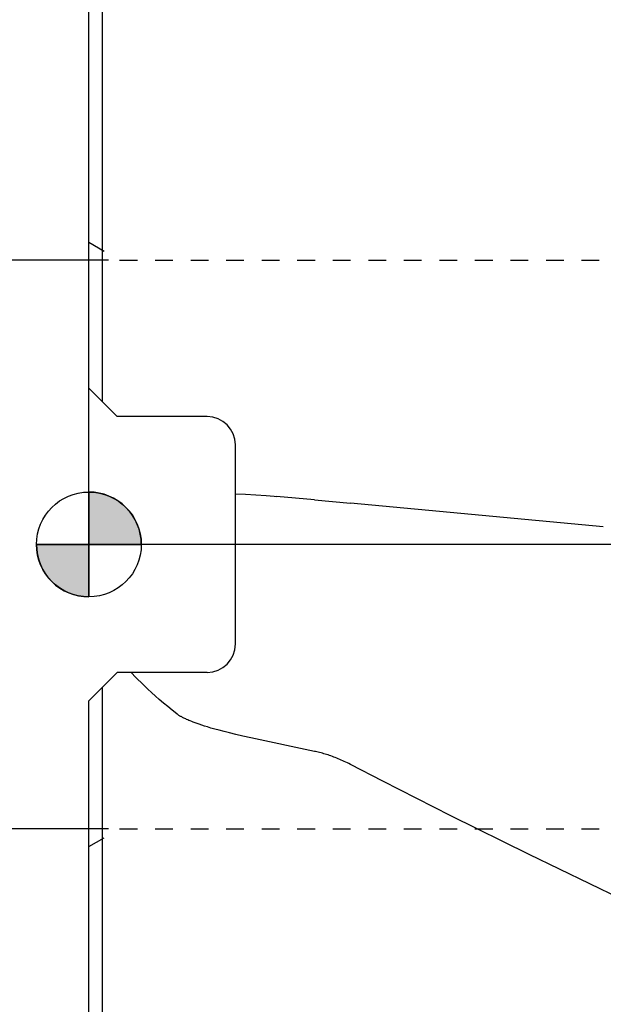
# Model space of a CAD drawing. Extents: x -40 to 103, y -72 to 65.
# Drawn here: x -4 to 29, y -26 to 30 of the extents above; entities that cross this region are included whole.
import ezdxf

# ---------------------------------------------------------------- set-up
doc = ezdxf.new("R2010")
doc.units = 0
doc.header["$LTSCALE"] = 10
doc.header["$MEASUREMENT"] = 0
doc.header["$PDSIZE"] = 0.3125
doc.linetypes.add('CENTER', pattern=[0.6, 0.375, -0.075, 0.075, -0.075])
doc.linetypes.add('HIDDEN', pattern=[0.2, 0.1, -0.1])
doc.layers.get('DEFPOINTS').update_dxf_attribs({"linetype": 'CONTINUOUS'})
for name, color, linetype in [('1', 4, 'CONTINUOUS'), ('4', 2, 'CENTER'), ('NOCUT', 7, 'CONTINUOUS'), ('SK2', 7, 'CONTINUOUS'), ('SK3', 1, 'HIDDEN')]:
    doc.layers.add(name, color=color, linetype=linetype)
doc.styles.get("Standard").update_dxf_attribs({"font": 'ISOCP', "width": 0.8})
doc.dimstyles.new('ISO-25', dxfattribs={"dimtxt": 3.5, "dimasz": 3.5, "dimexe": 1.25, "dimexo": 0.625, "dimtad": 1, "dimdsep": 46, "dimtxsty": 'STANDARD', "dimcen": 2.5, "dimclrd": 256, "dimclre": 256, "dimclrt": 256, "dimadec": 0, "dimazin": 0, "dimtfac": 1, "dimtmove": 0, "dimatfit": 3, "dimfxl": 1, "dimarcsym": 0})

# ---------------------------------------------------------------- blocks, each defined once
blk = doc.blocks.new('*D1')
at = {"layer": 'DEFPOINTS', "color": 0}
for p in [(-26.951, 16.008), (1.732, 16.008), (1.732, -16.008)]:
    blk.add_point(p, dxfattribs=at)
at = {"layer": 'SK2', "lineweight": -2}
for p, q in [((1.107, 16.008), (-28.201, 16.008)), ((-26.951, -12.508), (-26.951, 12.508)), ((1.107, -16.008), (-28.201, -16.008))]:
    blk.add_line(p, q, dxfattribs=at)
at = {"layer": 'SK2'}
for points in [[(-27.534, 12.508), (-26.368, 12.508), (-26.951, 16.008)], [(-27.534, -12.508), (-26.368, -12.508), (-26.951, -16.008)]]:
    blk.add_solid(points, dxfattribs=at)
at = {"layer": 'SK2', "insert": (-29.326, -0.19), "char_height": 3.5, "attachment_point": 5, "rotation": 90}
blk.add_mtext('%%c32', dxfattribs=at)
blk = doc.blocks.new('*D0')
at = {"layer": 'DEFPOINTS', "color": 0}
for p in [(-35.228, 42.5), (0.762, 42.5), (0.762, -42.5)]:
    blk.add_point(p, dxfattribs=at)
at = {"layer": 'SK2', "lineweight": -2}
for p, q in [((0.137, 42.5), (-36.478, 42.5)), ((-35.228, -39), (-35.228, 39)), ((0.137, -42.5), (-36.478, -42.5))]:
    blk.add_line(p, q, dxfattribs=at)
at = {"layer": 'SK2'}
for points in [[(-35.811, 39), (-34.645, 39), (-35.228, 42.5)], [(-35.811, -39), (-34.645, -39), (-35.228, -42.5)]]:
    blk.add_solid(points, dxfattribs=at)
at = {"layer": 'SK2', "insert": (-37.603, -1.295), "char_height": 3.5, "attachment_point": 5, "rotation": 90}
blk.add_mtext('%%c85', dxfattribs=at)

msp = doc.modelspace()

# ---------------------------------------------------------------- hatches: boundary and pattern name
at = {"layer": '1'}
h = msp.add_hatch(color=256, dxfattribs=at)
h.paths.add_polyline_path([(0, 0), (2.951, 0, 0.414214), (0, 2.951)])
h.paths.add_polyline_path([(0, -2.951), (0, 0), (-2.951, 0, 0.414214)])

# ---------------------------------------------------------------- linework, layer by layer
for p, q in [((0, 8.801), (0, 41.738)), ((0.762, 8.039), (0.762, 41.527)), ((1.6, 7.201), (0, 8.801)), ((6.654, 7.201), (1.6, 7.201)), ((8.254, -5.601), (8.254, 5.601)), ((0, 2.951), (0, -2.951)), ((10.435, 2.713), (10.567, 2.701)), ((-2.951, 0), (2.951, 0)), ((0, -8.801), (1.6, -7.201)), ((6.654, -7.201), (1.6, -7.201)), ((0.762, -42.5), (0.762, -8.039)), ((0, -41.738), (0, -8.801))]:
    msp.add_line(p, q, dxfattribs=at)
for points in [[(0, 2.951), (0, 0), (2.951, 0, 0.414214)], [(0, 0), (-2.951, 0, 0.414214), (0, -2.951)]]:
    msp.add_lwpolyline(points, format="xyb", close=True, dxfattribs=at)
for points in [[(8.254, 2.859), (8.818, 2.829), (9.391, 2.793), (9.971, 2.751), (10.435, 2.713)], [(12.7, 2.512), (10.567, 2.701)], [(12.7, 2.512), (14.728, 2.328)], [(28.958, 1), (14.728, 2.328)], [(4.953, -9.539), (4.689, -9.33), (4.438, -9.126), (4.197, -8.926), (3.965, -8.728), (3.743, -8.533), (3.529, -8.339), (3.325, -8.15), (3.129, -7.963), (2.941, -7.778), (2.762, -7.597), (2.596, -7.425), (2.439, -7.257), (2.388, -7.201)], [(9.121, -10.887), (8.669, -10.788), (8.271, -10.696), (7.92, -10.611), (7.608, -10.532), (7.332, -10.459), (7.09, -10.393), (6.874, -10.331), (6.68, -10.273), (6.507, -10.219), (6.352, -10.169), (6.215, -10.123), (6.09, -10.08), (5.978, -10.04), (5.879, -10.003), (5.789, -9.968), (5.707, -9.935), (5.634, -9.905), (5.565, -9.876), (5.505, -9.849), (5.449, -9.823), (5.397, -9.799), (5.349, -9.776), (5.306, -9.754), (5.263, -9.732), (5.224, -9.711), (5.189, -9.692), (5.159, -9.675), (5.129, -9.657), (5.098, -9.638), (5.072, -9.622), (5.047, -9.605), (5.025, -9.59), (5.003, -9.575), (4.982, -9.56), (4.964, -9.547), (4.953, -9.539)], [(12.7, -11.646), (9.121, -10.887)], [(14.728, -12.384), (14.64, -12.338), (14.552, -12.294), (14.465, -12.252), (14.379, -12.211), (14.292, -12.171), (14.207, -12.133), (14.122, -12.096), (14.038, -12.061), (13.954, -12.027), (13.871, -11.995), (13.788, -11.963), (13.707, -11.933), (13.625, -11.904), (13.543, -11.876), (13.463, -11.85), (13.383, -11.824), (13.304, -11.8), (13.225, -11.777), (13.146, -11.755), (13.068, -11.734), (12.991, -11.714), (12.915, -11.695), (12.839, -11.677), (12.763, -11.66), (12.7, -11.646)], [(29.908, -19.925), (24.776, -17.456), (20.37, -15.275), (16.548, -13.33), (14.728, -12.384)]]:
    msp.add_lwpolyline(points, dxfattribs=at)
msp.add_circle((0, 0), 2.951, dxfattribs=at)
for centre, start, end in [((6.654, 5.601), 0, 90), ((6.654, -5.601), 270, 0)]:
    msp.add_arc(centre, 1.6, start, end, dxfattribs=at)
at = {"layer": '4'}
msp.add_line((53.218, 0), (-2.914, 0), dxfattribs=at)
at = {"layer": 'NOCUT'}
for p, q in [((0, 0), (0, 41.738)), ((48.514, 0), (0, 0))]:
    msp.add_line(p, q, dxfattribs=at)
at = {"layer": 'SK3'}
for p, q in [((0, 17.008), (1.732, 16.008)), ((1.732, 16.008), (31.242, 16.008)), ((0, -17.008), (1.732, -16.008)), ((1.732, -16.008), (31.242, -16.008))]:
    msp.add_line(p, q, dxfattribs=at)

# ---------------------------------------------------------------- dimensions: what is measured, and where the dimension line sits
at = {"layer": 'SK2'}
for base, p1, p2, picture, middle in [((-35.228, 42.5), (0.762, -42.5), (0.762, 42.5), '*D0', (-35.228, -1.295)), ((-26.951, 16.008), (1.732, -16.008), (1.732, 16.008), '*D1', (-26.951, -0.19))]:
    dim = msp.add_linear_dim(base=base, p1=p1, p2=p2, angle=270, text='%%c<>', dimstyle='ISO-25', override={"dimdec": 0}, dxfattribs=at)
    dim.commit()
    dim.dimension.update_dxf_attribs({"geometry": picture, "text_midpoint": middle, "dimtype": 160})

doc.saveas('drawing.dxf')
